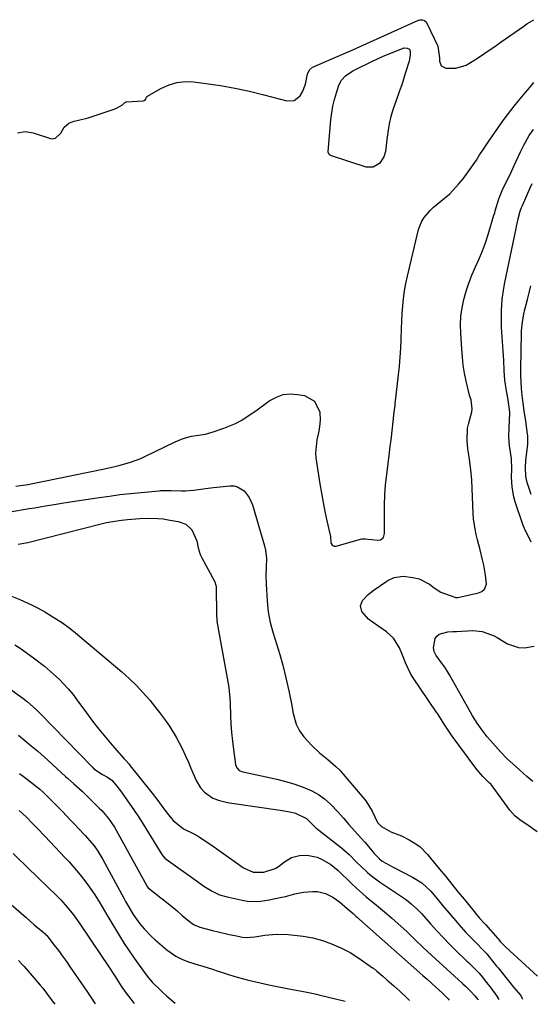
# Model space of a CAD drawing. Units: inches. Extents: x 1830820 to 1836130, y 447485 to 452783.
# Drawn here: x 1835409 to 1835598, y 447534 to 447900 of the extents above; entities that cross this region are included whole.
import ezdxf

# ---------------------------------------------------------------- set-up
doc = ezdxf.new("R2010")
doc.units = ezdxf.units.IN
doc.header["$MEASUREMENT"] = 0
doc.layers.add('7', color=7, linetype='Continuous')
doc.layers.add('8', color=7, linetype='Continuous')

msp = doc.modelspace()

# ---------------------------------------------------------------- linework, layer by layer
at = {"layer": '7', "color": 18}
for points in [[(1835408.01, 447858.05, 1892), (1835410.94, 447858.45, 1892), (1835413.92, 447857.94, 1892), (1835420.34, 447855.92, 1892), (1835420.98, 447855.81, 1892), (1835422.2, 447856.02, 1892), (1835424.14, 447857.83, 1892), (1835425.35, 447860.07, 1892), (1835427.07, 447861.54, 1892), (1835428.4, 447862.08, 1892), (1835429.17, 447862.29, 1892), (1835433.35, 447863.35, 1892), (1835434.25, 447863.63, 1892), (1835444.33, 447866.96, 1892), (1835444.88, 447867.17, 1892), (1835447.09, 447868.46, 1892), (1835447.89, 447869.27, 1892), (1835448.38, 447869.5, 1892), (1835448.52, 447869.52, 1892), (1835454.77, 447869.92, 1892), (1835455.09, 447869.98, 1892), (1835455.62, 447870.34, 1892), (1835455.83, 447870.96, 1892), (1835455.95, 447871.27, 1892), (1835456.06, 447871.39, 1892), (1835456.13, 447871.44, 1892), (1835461.51, 447874.55, 1892), (1835464.34, 447875.83, 1892), (1835467.25, 447876.72, 1892), (1835470.28, 447877.02, 1892), (1835473.38, 447876.94, 1892), (1835477.95, 447876.36, 1892), (1835483.38, 447875.56, 1892), (1835488.78, 447874.62, 1892), (1835494.15, 447873.47, 1892), (1835499.48, 447872.18, 1892), (1835508.02, 447869.92, 1892), (1835510.82, 447870.06, 1892), (1835513.03, 447871.77, 1892), (1835513.89, 447873.19, 1892), (1835515.05, 447876.05, 1892), (1835515.77, 447879.75, 1892), (1835516.51, 447881.44, 1892), (1835517.55, 447882.35, 1892), (1835517.97, 447882.57, 1892), (1835525.61, 447885.85, 1892), (1835527.08, 447886.48, 1892), (1835530.03, 447887.74, 1892), (1835531.5, 447888.39, 1892), (1835556.99, 447899.86, 1892), (1835557.42, 447900, 1892), (1835558.31, 447900.05, 1892), (1835559.17, 447899.77, 1892), (1835559.83, 447899.2, 1892), (1835560.07, 447898.82, 1892), (1835564.1, 447890.24, 1892), (1835564.78, 447885.86, 1892), (1835564.76, 447884.6, 1892), (1835565.42, 447882.87, 1892), (1835567.1, 447882.08, 1892), (1835570.86, 447882.07, 1892), (1835574.64, 447883.11, 1892), (1835577.9, 447885.07, 1892), (1835580.36, 447886.74, 1892), (1835582.81, 447888.42, 1892), (1835585.25, 447890.11, 1892), (1835587.69, 447891.82, 1892), (1835596, 447897.67, 1892), (1835597.21, 447898.49, 1892), (1835599.72, 447900, 1892)], [(1835551.63, 447889.53, 1894), (1835552.73, 447889.52, 1894), (1835553.55, 447889.08, 1894), (1835553.88, 447888.23, 1894), (1835553.88, 447886.96, 1894), (1835553.66, 447885.38, 1894), (1835553.47, 447884.61, 1894), (1835552.17, 447880.4, 1894), (1835550.71, 447875.87, 1894), (1835549.92, 447873.62, 1894), (1835548.48, 447869.64, 1894), (1835547.53, 447866.89, 1894), (1835546.69, 447864.1, 1894), (1835546.02, 447861.28, 1894), (1835545.76, 447859.85, 1894), (1835545.14, 447855.5, 1894), (1835544.65, 447851.1, 1894), (1835544.13, 447849.04, 1894), (1835542.44, 447846.62, 1894), (1835540.17, 447845.22, 1894), (1835537.51, 447845.28, 1894), (1835524.31, 447849.53, 1894), (1835524.1, 447849.63, 1894), (1835523.75, 447849.93, 1894), (1835523.45, 447850.84, 1894), (1835523.45, 447851.08, 1894), (1835524.44, 447862.88, 1894), (1835524.74, 447865.43, 1894), (1835525.16, 447867.95, 1894), (1835525.75, 447870.44, 1894), (1835526.46, 447872.91, 1894), (1835527.36, 447875.68, 1894), (1835528.32, 447877.62, 1894), (1835529.79, 447879.2, 1894), (1835532.56, 447881.05, 1894), (1835533.55, 447881.56, 1894), (1835539.66, 447884.49, 1894), (1835543.61, 447886.31, 1894), (1835547.6, 447888.02, 1894), (1835551.63, 447889.53, 1894)], [(1835407.4, 447726.66, 1894), (1835411.93, 447727.28, 1894), (1835440.32, 447733.04, 1894), (1835444.25, 447733.92, 1894), (1835446.2, 447734.42, 1894), (1835450.06, 447735.54, 1894), (1835453.81, 447736.98, 1894), (1835455.63, 447737.81, 1894), (1835466.59, 447743.18, 1894), (1835469.57, 447744.4, 1894), (1835472.67, 447745.23, 1894), (1835475.26, 447745.6, 1894), (1835477.83, 447746.02, 1894), (1835480.35, 447746.71, 1894), (1835484.69, 447748.17, 1894), (1835489.05, 447749.97, 1894), (1835491.12, 447751.11, 1894), (1835495.08, 447753.7, 1894), (1835497.03, 447755.06, 1894), (1835500.9, 447757.81, 1894), (1835501.77, 447758.44, 1894), (1835504.18, 447759.76, 1894), (1835506.68, 447760.66, 1894), (1835509.33, 447760.92, 1894), (1835512.07, 447760.76, 1894), (1835514.64, 447760.29, 1894), (1835518.37, 447758.19, 1894), (1835520.36, 447754.21, 1894), (1835520.5, 447751.2, 1894), (1835520.2, 447748.81, 1894), (1835519.94, 447747.14, 1894), (1835519.22, 447743.84, 1894), (1835518.75, 447738.89, 1894), (1835518.89, 447737.22, 1894), (1835520.35, 447727.45, 1894), (1835520.9, 447724.02, 1894), (1835521.5, 447720.6, 1894), (1835522.18, 447717.2, 1894), (1835522.92, 447713.8, 1894), (1835524.26, 447707.9, 1894), (1835524.4, 447705.67, 1894), (1835524.5, 447705.3, 1894), (1835524.95, 447704.67, 1894), (1835525.63, 447704.32, 1894), (1835526.39, 447704.35, 1894), (1835535.47, 447706.96, 1894), (1835535.88, 447707.05, 1894), (1835536.52, 447707.08, 1894), (1835537.15, 447707.04, 1894), (1835541.81, 447706.53, 1894), (1835542.81, 447706.65, 1894), (1835543.96, 447707.62, 1894), (1835544.38, 447709.08, 1894), (1835544.3, 447715.69, 1894), (1835544.33, 447719.53, 1894), (1835544.47, 447723.37, 1894), (1835544.76, 447727.2, 1894), (1835545.17, 447731.02, 1894), (1835546.2, 447739.16, 1894), (1835546.49, 447741.47, 1894), (1835546.76, 447743.77, 1894), (1835547.27, 447748.38, 1894), (1835547.76, 447752.99, 1894), (1835548.06, 447755.11, 1894), (1835548.24, 447756.53, 1894), (1835548.32, 447757.24, 1894), (1835549.54, 447767.97, 1894), (1835549.88, 447771.3, 1894), (1835550.16, 447774.64, 1894), (1835550.35, 447777.98, 1894), (1835550.49, 447781.33, 1894), (1835550.62, 447785.22, 1894), (1835550.75, 447788.03, 1894), (1835550.92, 447790.83, 1894), (1835551.13, 447793.63, 1894), (1835551.42, 447796.42, 1894), (1835551.79, 447799.2, 1894), (1835552.29, 447801.95, 1894), (1835552.87, 447804.7, 1894), (1835556.96, 447822, 1894), (1835558.16, 447825.15, 1894), (1835559.06, 447826.56, 1894), (1835561.33, 447829.11, 1894), (1835562.58, 447830.31, 1894), (1835565.2, 447832.55, 1894), (1835568.57, 447835.29, 1894), (1835571.83, 447838.86, 1894), (1835573.49, 447840.92, 1894), (1835576.06, 447844.31, 1894), (1835578.43, 447847.85, 1894), (1835579.65, 447849.77, 1894), (1835580.84, 447851.6, 1894), (1835583.29, 447855.21, 1894), (1835588.4, 447862.54, 1894), (1835589.96, 447864.71, 1894), (1835592.44, 447867.86, 1894), (1835594.13, 447869.93, 1894), (1835596.53, 447872.82, 1894), (1835598.16, 447874.78, 1894), (1835599.81, 447876.72, 1894)], [(1835600.95, 447598.09, 1896), (1835597.56, 447600.57, 1896), (1835595.1, 447602.19, 1896), (1835592.81, 447603.98, 1896), (1835590.88, 447606.16, 1896), (1835584.27, 447615.21, 1896), (1835583.91, 447615.68, 1896), (1835583.1, 447616.54, 1896), (1835580.79, 447618.76, 1896), (1835578.78, 447621.13, 1896), (1835577.5, 447622.78, 1896), (1835570.54, 447632.24, 1896), (1835569.49, 447633.7, 1896), (1835568.46, 447635.17, 1896), (1835566.51, 447638.18, 1896), (1835564.47, 447641.43, 1896), (1835564.08, 447642.03, 1896), (1835563.81, 447642.43, 1896), (1835554.78, 447655.8, 1896), (1835554, 447657.05, 1896), (1835552.1, 447661.03, 1896), (1835551.03, 447663.79, 1896), (1835549.85, 447666.51, 1896), (1835547.69, 447670.1, 1896), (1835545.09, 447672.49, 1896), (1835539.43, 447676.44, 1896), (1835538.43, 447677.22, 1896), (1835535.94, 447680.05, 1896), (1835535.4, 447682.15, 1896), (1835536.22, 447684.16, 1896), (1835538.3, 447686.33, 1896), (1835540.48, 447688.05, 1896), (1835544.88, 447691.07, 1896), (1835545.61, 447691.53, 1896), (1835547.9, 447692.71, 1896), (1835551.2, 447693.17, 1896), (1835554.81, 447692.74, 1896), (1835557.24, 447692.19, 1896), (1835561.01, 447690.23, 1896), (1835562.78, 447688.81, 1896), (1835565.3, 447687.24, 1896), (1835570.47, 447685.34, 1896), (1835570.74, 447685.26, 1896), (1835571.3, 447685.24, 1896), (1835571.44, 447685.26, 1896), (1835571.58, 447685.29, 1896), (1835579.28, 447686.99, 1896), (1835580.51, 447687.5, 1896), (1835581.49, 447688.4, 1896), (1835582.16, 447690.22, 1896), (1835581.81, 447693.5, 1896), (1835581.18, 447697.31, 1896), (1835580.77, 447699.2, 1896), (1835579.83, 447702.95, 1896), (1835578.87, 447706.7, 1896), (1835578.38, 447708.67, 1896), (1835577.97, 447710.6, 1896), (1835577.41, 447714.5, 1896), (1835577.26, 447716.48, 1896), (1835576.7, 447728.83, 1896), (1835576.41, 447732.76, 1896), (1835575.76, 447737.52, 1896), (1835575.32, 447740.56, 1896), (1835574.99, 447743.62, 1896), (1835575.19, 447748.17, 1896), (1835575.5, 447749.66, 1896), (1835576.71, 447754.26, 1896), (1835576.93, 447755.36, 1896), (1835576.5, 447758.7, 1896), (1835575.87, 447760.38, 1896), (1835575.71, 447760.96, 1896), (1835574.66, 447765.7, 1896), (1835574.07, 447768.66, 1896), (1835573.58, 447771.64, 1896), (1835573.23, 447774.64, 1896), (1835572.98, 447777.66, 1896), (1835572.63, 447783.46, 1896), (1835572.59, 447786.63, 1896), (1835572.73, 447789.79, 1896), (1835573.15, 447792.93, 1896), (1835573.77, 447796.05, 1896), (1835574.62, 447799.12, 1896), (1835575.59, 447802.15, 1896), (1835576.75, 447805.11, 1896), (1835578.09, 447808.14, 1896), (1835579.42, 447811.1, 1896), (1835580.67, 447814.1, 1896), (1835581.78, 447817.15, 1896), (1835582.81, 447820.24, 1896), (1835584.98, 447827.33, 1896), (1835585.24, 447828.29, 1896), (1835585.43, 447829.02, 1896), (1835586.75, 447833.46, 1896), (1835588.05, 447836.57, 1896), (1835590.14, 447840.86, 1896), (1835590.95, 447842.5, 1896), (1835592.52, 447845.8, 1896), (1835593.27, 447847.47, 1896), (1835594.84, 447850.97, 1896), (1835596.03, 447853.42, 1896), (1835598.09, 447856.96, 1896), (1835599.61, 447859.22, 1896)], [(1835598.78, 447705.81, 1898), (1835598.44, 447706.66, 1898), (1835596.5, 447710.33, 1898), (1835595.69, 447712.4, 1898), (1835592.83, 447720.81, 1898), (1835592.31, 447722.63, 1898), (1835591.67, 447726.32, 1898), (1835591.54, 447730.04, 1898), (1835591.56, 447732.99, 1898), (1835591.47, 447736.9, 1898), (1835590.79, 447741.59, 1898), (1835590.48, 447745.01, 1898), (1835590.57, 447748.45, 1898), (1835590.75, 447750.76, 1898), (1835590.8, 447754.18, 1898), (1835590.24, 447758.69, 1898), (1835589.58, 447762.14, 1898), (1835589.04, 447766.1, 1898), (1835588.79, 447769.7, 1898), (1835588.59, 447773.31, 1898), (1835588.37, 447776.92, 1898), (1835587.8, 447785.58, 1898), (1835587.71, 447787.68, 1898), (1835587.71, 447791.89, 1898), (1835588, 447796.09, 1898), (1835588.58, 447800.26, 1898), (1835588.97, 447802.33, 1898), (1835593.2, 447822.45, 1898), (1835593.35, 447823.17, 1898), (1835593.96, 447826.05, 1898), (1835594.73, 447828.9, 1898), (1835595.23, 447830.29, 1898), (1835595.51, 447830.97, 1898), (1835598.43, 447837.55, 1898), (1835599.18, 447839.22, 1898)], [(1835405.33, 447717.05, 1896), (1835412.37, 447718.28, 1896), (1835414.38, 447718.62, 1896), (1835418.42, 447719.3, 1896), (1835422.45, 447719.96, 1896), (1835424.47, 447720.28, 1896), (1835428.51, 447720.91, 1896), (1835438.35, 447722.42, 1896), (1835442.23, 447722.98, 1896), (1835446.12, 447723.5, 1896), (1835450.02, 447723.95, 1896), (1835453.93, 447724.35, 1896), (1835460.62, 447724.97, 1896), (1835461.18, 447725.02, 1896), (1835463.46, 447725.07, 1896), (1835465.16, 447725.05, 1896), (1835468.94, 447724.97, 1896), (1835470.44, 447724.97, 1896), (1835473.43, 447725.15, 1896), (1835477.89, 447725.73, 1896), (1835480.88, 447726.09, 1896), (1835486.95, 447726.78, 1896), (1835488.42, 447726.74, 1896), (1835489.81, 447726.45, 1896), (1835492.23, 447724.89, 1896), (1835494.08, 447722.46, 1896), (1835495.29, 447719.66, 1896), (1835499.75, 447704.46, 1896), (1835500.13, 447702.91, 1896), (1835500.47, 447699.72, 1896), (1835500.37, 447696.56, 1896), (1835500.3, 447693.39, 1896), (1835500.39, 447690.21, 1896), (1835500.73, 447684.02, 1896), (1835501.14, 447679.96, 1896), (1835501.94, 447675.96, 1896), (1835503, 447672.01, 1896), (1835504.23, 447668.04, 1896), (1835505.45, 447664.08, 1896), (1835506.52, 447660.07, 1896), (1835507.69, 447655.35, 1896), (1835508.79, 447650.53, 1896), (1835509.74, 447645.67, 1896), (1835510.4, 447642.19, 1896), (1835511.54, 447638.14, 1896), (1835512.73, 447635.64, 1896), (1835514.41, 447633.44, 1896), (1835517.4, 447630.28, 1896), (1835520.23, 447627.51, 1896), (1835523.29, 447625, 1896), (1835526.31, 447622.44, 1896), (1835527.7, 447621.04, 1896), (1835529.03, 447619.57, 1896), (1835537.44, 447609.64, 1896), (1835539.7, 447605.81, 1896), (1835541.77, 447601.62, 1896), (1835543.21, 447600.18, 1896), (1835546.67, 447598.14, 1896), (1835550.67, 447596.65, 1896), (1835553.49, 447595.23, 1896), (1835555.93, 447593.72, 1896), (1835557.52, 447592.52, 1896), (1835560.32, 447589.69, 1896), (1835564.77, 447584.28, 1896), (1835567.06, 447581.49, 1896), (1835569.34, 447578.69, 1896), (1835571.61, 447575.89, 1896), (1835573.88, 447573.08, 1896), (1835577.57, 447568.49, 1896), (1835577.99, 447567.98, 1896), (1835579.61, 447566.11, 1896), (1835581.55, 447563.95, 1896), (1835581.83, 447563.65, 1896), (1835586.37, 447558.53, 1896), (1835586.42, 447558.47, 1896), (1835586.63, 447558.22, 1896), (1835587.27, 447557.43, 1896), (1835588.25, 447556.35, 1896), (1835589.03, 447555.58, 1896), (1835589.43, 447555.21, 1896), (1835601.19, 447544.49, 1896)], [(1835408.26, 447705.03, 1898), (1835411.86, 447705.74, 1898), (1835438.59, 447712.52, 1898), (1835439.09, 447712.65, 1898), (1835441.12, 447713.11, 1898), (1835442.66, 447713.38, 1898), (1835446.68, 447714, 1898), (1835448.95, 447714.29, 1898), (1835453.49, 447714.68, 1898), (1835456.27, 447714.76, 1898), (1835460.18, 447714.66, 1898), (1835462.12, 447714.46, 1898), (1835464.06, 447714.18, 1898), (1835467.7, 447713.56, 1898), (1835470.55, 447712.47, 1898), (1835472.76, 447710.37, 1898), (1835474.67, 447706.36, 1898), (1835475.13, 447703.74, 1898), (1835475.91, 447701.21, 1898), (1835476.48, 447700.01, 1898), (1835481.24, 447691.32, 1898), (1835481.38, 447691.04, 1898), (1835481.74, 447689.85, 1898), (1835481.82, 447689.23, 1898), (1835481.83, 447688.91, 1898), (1835481.96, 447679.12, 1898), (1835482.09, 447676.72, 1898), (1835482.33, 447674.93, 1898), (1835482.43, 447674.34, 1898), (1835486.17, 447653.86, 1898), (1835486.5, 447651.85, 1898), (1835486.94, 447647.79, 1898), (1835487.04, 447645.76, 1898), (1835487.17, 447641.41, 1898), (1835487.33, 447638.23, 1898), (1835487.55, 447635.04, 1898), (1835487.87, 447631.87, 1898), (1835488.26, 447628.71, 1898), (1835489.03, 447623.23, 1898), (1835489.13, 447622.79, 1898), (1835489.48, 447621.97, 1898), (1835490.37, 447620.97, 1898), (1835491.76, 447620.42, 1898), (1835495.23, 447619.71, 1898), (1835498.69, 447619, 1898), (1835502.15, 447618.27, 1898), (1835504.9, 447617.63, 1898), (1835508.97, 447616.47, 1898), (1835510.98, 447615.81, 1898), (1835514.74, 447614.5, 1898), (1835517.35, 447613.38, 1898), (1835519.82, 447612.04, 1898), (1835522.08, 447610.38, 1898), (1835524.21, 447608.5, 1898), (1835527.18, 447605.48, 1898), (1835529.12, 447603.19, 1898), (1835531.04, 447600.87, 1898), (1835534.36, 447597.32, 1898), (1835537.05, 447594.25, 1898), (1835538.35, 447592.69, 1898), (1835540.5, 447590.07, 1898), (1835542.41, 447588.1, 1898), (1835543.5, 447587.29, 1898), (1835547.53, 447585.05, 1898), (1835551.13, 447583.12, 1898), (1835554.75, 447581.24, 1898), (1835558.25, 447579.2, 1898), (1835561.48, 447576.13, 1898), (1835564.47, 447572.48, 1898), (1835565.96, 447570.64, 1898), (1835566.72, 447569.73, 1898), (1835570.63, 447565.15, 1898), (1835571.93, 447563.66, 1898), (1835574.58, 447560.75, 1898), (1835576.74, 447558.49, 1898), (1835578.68, 447556.49, 1898), (1835580.62, 447554.5, 1898), (1835582.31, 447552.75, 1898), (1835583.25, 447551.7, 1898), (1835585.97, 447548.25, 1898), (1835586.47, 447547.61, 1898), (1835590.83, 447542.09, 1898), (1835592.2, 447540.4, 1898), (1835594.97, 447537.24, 1898), (1835595.49, 447536.15, 1898), (1835595.57, 447535.88, 1898)], [(1835599.44, 447616.89, 1898), (1835597.22, 447618.69, 1898), (1835594.45, 447621.17, 1898), (1835592.05, 447623.27, 1898), (1835589.71, 447625.42, 1898), (1835587.52, 447627.73, 1898), (1835583.52, 447632.23, 1898), (1835582.48, 447633.45, 1898), (1835580.53, 447635.96, 1898), (1835578.72, 447638.59, 1898), (1835577.04, 447641.3, 1898), (1835576.25, 447642.69, 1898), (1835568.46, 447656.56, 1898), (1835568.13, 447657.13, 1898), (1835566.68, 447659.35, 1898), (1835565.92, 447660.44, 1898), (1835563.57, 447663.72, 1898), (1835562.76, 447665.24, 1898), (1835562.54, 447666.49, 1898), (1835563.14, 447669.99, 1898), (1835563.71, 447670.93, 1898), (1835564.59, 447671.59, 1898), (1835567.84, 447672.49, 1898), (1835569.65, 447672.6, 1898), (1835571.02, 447672.64, 1898), (1835577.16, 447672.93, 1898), (1835578.34, 447672.92, 1898), (1835580.65, 447672.62, 1898), (1835585.07, 447670.96, 1898), (1835586.11, 447670.4, 1898), (1835590.05, 447668.08, 1898), (1835594.14, 447666.64, 1898), (1835596.29, 447666.58, 1898), (1835599.86, 447667.18, 1898)], [(1835407.1, 447667.71, 1902), (1835409, 447666.43, 1902), (1835412.66, 447663.81, 1902), (1835414.48, 447662.47, 1902), (1835418.06, 447659.73, 1902), (1835421.49, 447656.81, 1902), (1835423.54, 447654.89, 1902), (1835425.31, 447653.09, 1902), (1835427.02, 447651.23, 1902), (1835428.62, 447649.28, 1902), (1835430.15, 447647.27, 1902), (1835433.63, 447642.42, 1902), (1835435.92, 447639.34, 1902), (1835438.26, 447636.31, 1902), (1835440.69, 447633.34, 1902), (1835443.17, 447630.42, 1902), (1835447.66, 447625.3, 1902), (1835448.23, 447624.65, 1902), (1835449.4, 447623.38, 1902), (1835449.96, 447622.71, 1902), (1835457.55, 447613.18, 1902), (1835458.08, 447612.5, 1902), (1835460.17, 447609.75, 1902), (1835462.46, 447606.64, 1902), (1835464.14, 447604.45, 1902), (1835465.92, 447602.34, 1902), (1835469.7, 447599.21, 1902), (1835473.48, 447597.42, 1902), (1835475.48, 447596.25, 1902), (1835477.85, 447594.73, 1902), (1835480.68, 447592.81, 1902), (1835482.08, 447591.83, 1902), (1835492, 447584.71, 1902), (1835495.61, 447583.11, 1902), (1835499.53, 447583.2, 1902), (1835503.78, 447584.49, 1902), (1835504.96, 447585.28, 1902), (1835507.16, 447587.05, 1902), (1835509.81, 447588.62, 1902), (1835512.81, 447589.37, 1902), (1835515.61, 447589.46, 1902), (1835519.37, 447588.67, 1902), (1835521.17, 447587.87, 1902), (1835524.37, 447586.05, 1902), (1835527.14, 447583.73, 1902), (1835532.1, 447578.88, 1902), (1835533.88, 447577.2, 1902), (1835537.55, 447573.96, 1902), (1835541.36, 447570.88, 1902), (1835545.12, 447567.74, 1902), (1835546.97, 447566.14, 1902), (1835549.45, 447563.96, 1902), (1835552.58, 447561.12, 1902), (1835555.62, 447558.17, 1902), (1835558.65, 447555.2, 1902), (1835561.74, 447552.31, 1902), (1835573.15, 447541.88, 1902), (1835573.39, 447541.66, 1902), (1835574.37, 447540.78, 1902), (1835576.28, 447538.97, 1902), (1835577.89, 447537.21, 1902), (1835578.95, 447535.76, 1902), (1835578.98, 447535.71, 1902)], [(1835405.26, 447651.35, 1904), (1835410.09, 447647.81, 1904), (1835411.79, 447646.49, 1904), (1835415, 447643.61, 1904), (1835416.53, 447642.08, 1904), (1835435.75, 447622.27, 1904), (1835436.46, 447621.6, 1904), (1835439.63, 447619.48, 1904), (1835441.46, 447618.51, 1904), (1835443.09, 447617.29, 1904), (1835444.47, 447615.76, 1904), (1835446.37, 447613.33, 1904), (1835451.22, 447606.37, 1904), (1835451.68, 447605.7, 1904), (1835452.58, 447604.36, 1904), (1835454.32, 447601.63, 1904), (1835454.75, 447600.94, 1904), (1835461.71, 447589.67, 1904), (1835462.04, 447589.2, 1904), (1835462.82, 447588.37, 1904), (1835463.26, 447588.01, 1904), (1835474.87, 447579.64, 1904), (1835475.35, 447579.29, 1904), (1835477.29, 447577.89, 1904), (1835480.36, 447576.04, 1904), (1835483.04, 447574.76, 1904), (1835485.89, 447573.92, 1904), (1835491.47, 447572.72, 1904), (1835493.48, 447572.4, 1904), (1835497.5, 447572.29, 1904), (1835501.54, 447572.84, 1904), (1835505.54, 447573.67, 1904), (1835507.53, 447574.15, 1904), (1835511, 447575.05, 1904), (1835514.3, 447575.7, 1904), (1835517.66, 447575.98, 1904), (1835519.46, 447575.91, 1904), (1835522.39, 447575.23, 1904), (1835525.13, 447573.87, 1904), (1835527.66, 447572.13, 1904), (1835530.49, 447569.68, 1904), (1835532.65, 447567.76, 1904), (1835533.73, 447566.8, 1904), (1835534.27, 447566.32, 1904), (1835534.81, 447565.84, 1904), (1835547.76, 447554.31, 1904), (1835549.85, 447552.41, 1904), (1835551.94, 447550.53, 1904), (1835558.54, 447544.79, 1904), (1835560.14, 447543.38, 1904), (1835563.31, 447540.5, 1904), (1835565.85, 447538.11, 1904), (1835567.92, 447536.03, 1904), (1835568.33, 447535.59, 1904)], [(1835408.38, 447634.13, 1906), (1835410.8, 447632.15, 1906), (1835413.2, 447630.14, 1906), (1835415.57, 447628.09, 1906), (1835417.91, 447626.01, 1906), (1835425.92, 447618.75, 1906), (1835426.69, 447618.06, 1906), (1835429.04, 447616.01, 1906), (1835432.09, 447613.2, 1906), (1835438.45, 447606.97, 1906), (1835439.37, 447606.03, 1906), (1835441.89, 447603.05, 1906), (1835444.1, 447599.9, 1906), (1835456.05, 447578.02, 1906), (1835456.1, 447577.93, 1906), (1835456.22, 447577.76, 1906), (1835456.59, 447577.37, 1906), (1835461.33, 447573.58, 1906), (1835463.33, 447571.97, 1906), (1835465.31, 447570.36, 1906), (1835467.29, 447568.73, 1906), (1835469.25, 447567.1, 1906), (1835472.47, 447564.42, 1906), (1835473.61, 447563.63, 1906), (1835475.31, 447562.89, 1906), (1835475.75, 447562.75, 1906), (1835480.51, 447561.5, 1906), (1835482.57, 447560.97, 1906), (1835486.7, 447560.02, 1906), (1835488.77, 447559.59, 1906), (1835491.65, 447559.02, 1906), (1835492.94, 447558.86, 1906), (1835496.2, 447559.07, 1906), (1835499.9, 447559.69, 1906), (1835504.25, 447560.12, 1906), (1835508.62, 447559.95, 1906), (1835514.07, 447559.36, 1906), (1835517.7, 447558.77, 1906), (1835521.25, 447557.79, 1906), (1835524.71, 447556.52, 1906), (1835528.1, 447555.05, 1906), (1835531.6, 447553.24, 1906), (1835534.82, 447551.19, 1906), (1835539.93, 447547.61, 1906), (1835540.2, 447547.42, 1906), (1835541.46, 447546.4, 1906), (1835543.74, 447544.43, 1906), (1835545.25, 447543.12, 1906), (1835547.81, 447540.88, 1906), (1835549.98, 447538.9, 1906), (1835552.51, 447536.51, 1906), (1835553.55, 447535.43, 1906)], [(1835408.85, 447619.82, 1908), (1835410.23, 447618.82, 1908), (1835412.94, 447616.76, 1908), (1835416.33, 447614, 1908), (1835417.45, 447613.02, 1908), (1835418, 447612.52, 1908), (1835418.27, 447612.26, 1908), (1835421.72, 447608.8, 1908), (1835424.72, 447605.75, 1908), (1835427.67, 447602.65, 1908), (1835429.3, 447600.92, 1908), (1835430.6, 447599.53, 1908), (1835433.21, 447596.75, 1908), (1835434.97, 447594.84, 1908), (1835436.5, 447592.96, 1908), (1835437.9, 447590.98, 1908), (1835439.77, 447587.86, 1908), (1835447.55, 447573.46, 1908), (1835448.22, 447572.23, 1908), (1835449.61, 447569.8, 1908), (1835451.07, 447567.41, 1908), (1835453.52, 447564, 1908), (1835455.25, 447561.9, 1908), (1835457.79, 447559.25, 1908), (1835459.15, 447558.01, 1908), (1835463.47, 447554.26, 1908), (1835466.85, 447551.9, 1908), (1835469.35, 447550.71, 1908), (1835471.94, 447549.73, 1908), (1835475.16, 447548.73, 1908), (1835476.91, 447548.19, 1908), (1835480.42, 447547.07, 1908), (1835482.6, 447546.34, 1908), (1835485.65, 447545.34, 1908), (1835488.72, 447544.39, 1908), (1835493.37, 447543.1, 1908), (1835498.14, 447541.96, 1908), (1835501.33, 447541.29, 1908), (1835504.52, 447540.63, 1908), (1835507.63, 447540.03, 1908), (1835510.75, 447539.46, 1908), (1835513.61, 447538.97, 1908), (1835514.88, 447538.72, 1908), (1835517.39, 447538.17, 1908), (1835519.06, 447537.78, 1908), (1835519.89, 447537.58, 1908), (1835529.72, 447535.18, 1908)], [(1835406.42, 447590.12, 1912), (1835412.7, 447584.05, 1912), (1835414.62, 447582.19, 1912), (1835416.54, 447580.33, 1912), (1835418.46, 447578.47, 1912), (1835420.37, 447576.61, 1912), (1835421.59, 447575.42, 1912), (1835424.13, 447572.82, 1912), (1835426.54, 447570.09, 1912), (1835428.81, 447567.25, 1912), (1835430.93, 447564.3, 1912), (1835439.14, 447552.23, 1912), (1835441.74, 447548.34, 1912), (1835444.27, 447544.4, 1912), (1835446.79, 447540.46, 1912), (1835448.78, 447537.72, 1912), (1835450.64, 447535.31, 1912), (1835451.36, 447534.34, 1912)], [(1835405.7, 447571.12, 1914), (1835409.39, 447567.86, 1914), (1835411.24, 447566.24, 1914), (1835414.3, 447563.57, 1914), (1835417.44, 447561.03, 1914), (1835418.34, 447560.23, 1914), (1835418.75, 447559.78, 1914), (1835418.94, 447559.55, 1914), (1835421.69, 447556.03, 1914), (1835423.23, 447554.02, 1914), (1835424.74, 447551.98, 1914), (1835426.22, 447549.92, 1914), (1835427.68, 447547.85, 1914), (1835433.79, 447538.94, 1914), (1835435.06, 447537.06, 1914), (1835436.92, 447534.19, 1914)], [(1835408.42, 447550.32, 1916), (1835409.84, 447548.87, 1916), (1835410.52, 447548.12, 1916), (1835416.5, 447541.1, 1916), (1835417.44, 447539.98, 1916), (1835419.26, 447537.69, 1916), (1835420.99, 447535.34, 1916), (1835421.9, 447534.03, 1916)]]:
    msp.add_polyline3d(points, dxfattribs=at)
at = {"layer": '8', "color": 18}
for points in [[(1835598.77, 447723.56, 1900), (1835597.34, 447728.06, 1900), (1835596.82, 447730.28, 1900), (1835596.65, 447733.71, 1900), (1835596.78, 447736, 1900), (1835596.9, 447737.15, 1900), (1835597.52, 447742.23, 1900), (1835597.5, 447745.53, 1900), (1835597.44, 447746, 1900), (1835596.82, 447750.78, 1900), (1835596.23, 447754.64, 1900), (1835595.82, 447757.53, 1900), (1835595.43, 447760.47, 1900), (1835595.17, 447762.91, 1900), (1835594.9, 447767.8, 1900), (1835594.9, 447770.25, 1900), (1835595.2, 447783.5, 1900), (1835595.24, 447784.39, 1900), (1835595.53, 447787.78, 1900), (1835596.21, 447791.28, 1900), (1835596.33, 447791.78, 1900), (1835597.41, 447796.01, 1900), (1835598.03, 447798.57, 1900), (1835598.61, 447801.14, 1900)], [(1835404.58, 447686.29, 1900), (1835408.94, 447684.55, 1900), (1835413.22, 447682.57, 1900), (1835415.73, 447681.3, 1900), (1835418.18, 447679.91, 1900), (1835420.59, 447678.45, 1900), (1835424.73, 447675.8, 1900), (1835427.12, 447674.12, 1900), (1835428.84, 447672.75, 1900), (1835446.81, 447657.59, 1900), (1835449.57, 447655.13, 1900), (1835452.23, 447652.57, 1900), (1835454.73, 447649.87, 1900), (1835457.14, 447647.08, 1900), (1835459.81, 447643.8, 1900), (1835460.8, 447642.56, 1900), (1835462.7, 447640.02, 1900), (1835464.5, 447637.41, 1900), (1835466.94, 447633.33, 1900), (1835469.19, 447629.08, 1900), (1835470.35, 447626.69, 1900), (1835471.44, 447624.27, 1900), (1835472.46, 447621.81, 1900), (1835474.38, 447617.22, 1900), (1835476.07, 447614.56, 1900), (1835477.5, 447612.9, 1900), (1835480.58, 447610.68, 1900), (1835483.01, 447609.8, 1900), (1835485.54, 447609.2, 1900), (1835486.82, 447608.98, 1900), (1835505.57, 447606.23, 1900), (1835506.29, 447606.12, 1900), (1835509.18, 447605.63, 1900), (1835511.29, 447605.04, 1900), (1835515.36, 447603.06, 1900), (1835518.18, 447600.26, 1900), (1835518.84, 447599.68, 1900), (1835528.36, 447592.16, 1900), (1835529.33, 447591.36, 1900), (1835531.19, 447589.68, 1900), (1835533.85, 447587.01, 1900), (1835535.65, 447585.25, 1900), (1835538, 447583.06, 1900), (1835539.45, 447581.83, 1900), (1835542.51, 447579.56, 1900), (1835551.72, 447573.3, 1900), (1835552.58, 447572.7, 1900), (1835554.25, 447571.41, 1900), (1835556.59, 447569.3, 1900), (1835558.03, 447567.78, 1900), (1835561.4, 447563.99, 1900), (1835563.76, 447561.39, 1900), (1835566.16, 447558.82, 1900), (1835568.62, 447556.31, 1900), (1835571.11, 447553.83, 1900), (1835574.92, 447550.11, 1900), (1835575.53, 447549.51, 1900), (1835576.76, 447548.33, 1900), (1835579.44, 447545.64, 1900), (1835580.65, 447544.22, 1900), (1835582.23, 447542.19, 1900), (1835583.76, 447540.15, 1900), (1835585.98, 447537.03, 1900), (1835586.79, 447535.79, 1900)], [(1835408.72, 447606.11, 1910), (1835411.26, 447603.7, 1910), (1835413.94, 447600.96, 1910), (1835415.38, 447599.48, 1910), (1835418.22, 447596.5, 1910), (1835425.79, 447588.52, 1910), (1835427.23, 447586.96, 1910), (1835430, 447583.75, 1910), (1835431.33, 447582.1, 1910), (1835433.83, 447578.9, 1910), (1835434.86, 447577.52, 1910), (1835436.81, 447574.7, 1910), (1835438.62, 447571.77, 1910), (1835439.5, 447570.3, 1910), (1835441.27, 447567.35, 1910), (1835445.99, 447559.48, 1910), (1835447.72, 447556.68, 1910), (1835449.5, 447553.92, 1910), (1835451.35, 447551.21, 1910), (1835453.25, 447548.54, 1910), (1835456.23, 447544.48, 1910), (1835456.69, 447543.87, 1910), (1835458.2, 447542.12, 1910), (1835461.35, 447539.03, 1910), (1835463.48, 447537.1, 1910), (1835466.57, 447534.5, 1910)]]:
    msp.add_polyline3d(points, dxfattribs=at)

doc.saveas('drawing.dxf')
